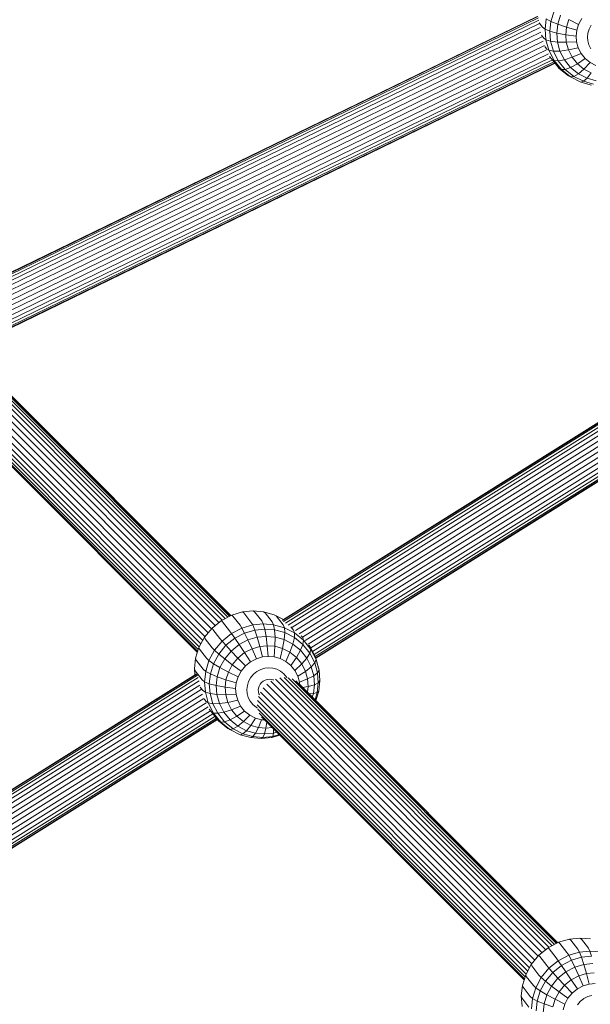
# Model space of a CAD drawing. Units: millimetres. Extents: x 171 to 578302, y -298 to 596964.
# Drawn here: x 5883 to 6067, y 5802 to 6118 of the extents above; entities that cross this region are included whole.
import ezdxf

# ---------------------------------------------------------------- set-up
doc = ezdxf.new("R2010")
doc.units = ezdxf.units.MM
doc.layers.add('Контур', color=7, linetype='Continuous', lineweight=15)

msp = doc.modelspace()

# ---------------------------------------------------------------- linework, layer by layer
at = {"layer": 'Контур'}
for p, q in [((6053.941, 6116.964), (6054.93, 6120.206)), ((6049.498, 6118.548), (5864.897, 6028.879)), ((6049.728, 6118.511), (5864.935, 6028.749)), ((6049.936, 6118.135), (5865.223, 6028.412)), ((6050.106, 6117.392), (5865.778, 6027.856)), ((6050.245, 6116.304), (5866.592, 6027.095)), ((6050.203, 6116.464), (6051.288, 6115.064)), ((6052.09, 6114.436), (6052.454, 6117.781)), ((6052.454, 6117.781), (6053.941, 6116.964)), ((6053.596, 6113.801), (6053.941, 6116.964)), ((6053.941, 6116.964), (6056.132, 6116.045)), ((6056.132, 6116.045), (6057.023, 6118.963)), ((6058.956, 6115.073), (6059.708, 6117.539)), ((6059.708, 6117.539), (6062.835, 6116.017)), ((6062.835, 6116.017), (6063.82, 6117.857)), ((6050.507, 6115.008), (5867.622, 6026.173)), ((6050.749, 6113.533), (5868.797, 6025.151)), ((6051.288, 6115.064), (6052.09, 6114.436)), ((6052.09, 6114.436), (6053.596, 6113.801)), ((6052.344, 6111.097), (6052.09, 6114.436)), ((6053.596, 6113.801), (6055.822, 6113.197)), ((6053.836, 6110.643), (6053.596, 6113.801)), ((6055.822, 6113.197), (6056.132, 6116.045)), ((6055.822, 6113.197), (6058.694, 6112.667)), ((6056.038, 6110.355), (6055.822, 6113.197)), ((6056.132, 6116.045), (6058.956, 6115.073)), ((6058.694, 6112.667), (6058.956, 6115.073)), ((6058.956, 6115.073), (6062.253, 6114.109)), ((6062.05, 6112.247), (6062.253, 6114.109)), ((6062.253, 6114.109), (6062.835, 6116.017)), ((6065.668, 6111.959), (6065.804, 6113.211)), ((6065.804, 6113.211), (6066.196, 6114.495)), ((6066.196, 6114.495), (6066.858, 6115.733)), ((6051.047, 6112.021), (5869.779, 6023.972)), ((6051.474, 6110.61), (5870.716, 6022.809)), ((6050.887, 6112.518), (6051.546, 6111.668)), ((6051.546, 6111.668), (6052.344, 6111.097)), ((6052.344, 6111.097), (6053.836, 6110.643)), ((6053.277, 6107.688), (6052.344, 6111.097)), ((6053.836, 6110.643), (6056.038, 6110.355)), ((6054.718, 6107.42), (6053.836, 6110.643)), ((6056.038, 6110.355), (6058.876, 6110.266)), ((6056.832, 6107.453), (6056.038, 6110.355)), ((6058.694, 6112.667), (6062.05, 6112.247)), ((6058.876, 6110.266), (6058.694, 6112.667)), ((6058.876, 6110.266), (6062.191, 6110.389)), ((6059.547, 6107.814), (6058.876, 6110.266)), ((6062.191, 6110.389), (6062.05, 6112.247)), ((6062.71, 6108.491), (6062.191, 6110.389)), ((6065.762, 6110.709), (6065.668, 6111.959)), ((6066.112, 6109.433), (6065.762, 6110.709)), ((6051.88, 6109.189), (5871.649, 6021.644)), ((6052.494, 6107.833), (5872.384, 6020.345)), ((6051.959, 6108.892), (6052.494, 6108.201)), ((6052.494, 6108.201), (6053.277, 6107.688)), ((6053.277, 6107.688), (6054.718, 6107.42)), ((6054.938, 6104.415), (6053.277, 6107.688)), ((6054.718, 6107.42), (6056.832, 6107.453)), ((6056.289, 6104.325), (6054.718, 6107.42)), ((6056.832, 6107.453), (6059.547, 6107.814)), ((6058.246, 6104.667), (6056.832, 6107.453)), ((6059.547, 6107.814), (6062.71, 6108.491)), ((6060.742, 6105.461), (6059.547, 6107.814)), ((6060.742, 6105.461), (6063.635, 6106.67)), ((6063.635, 6106.67), (6062.71, 6108.491)), ((6064.944, 6105.049), (6063.635, 6106.67)), ((6066.734, 6108.207), (6066.112, 6109.433)), ((6053.127, 6106.547), (5873.032, 6019.068)), ((6053.753, 6105.43), (5873.589, 6017.916)), ((6054.409, 6104.594), (5873.868, 6016.897)), ((6054.887, 6104.001), (5874.067, 6016.169)), ((6055.163, 6103.66), (5874.182, 6015.75)), ((5874.218, 6015.619), (6055.249, 6103.554)), ((6053.512, 6105.74), (6054.184, 6104.872)), ((6054.184, 6104.872), (6054.938, 6104.415)), ((6056.577, 6101.91), (6054.184, 6104.872)), ((6054.938, 6104.415), (6056.289, 6104.325)), ((6057.292, 6101.501), (6054.938, 6104.415)), ((6056.289, 6104.325), (6058.246, 6104.667)), ((6058.515, 6101.57), (6056.289, 6104.325)), ((6058.246, 6104.667), (6060.742, 6105.461)), ((6060.25, 6102.187), (6058.246, 6104.667)), ((6062.434, 6103.366), (6060.742, 6105.461)), ((6062.434, 6103.366), (6064.944, 6105.049)), ((6064.532, 6101.671), (6066.568, 6103.738)), ((6066.568, 6103.738), (6064.944, 6105.049)), ((6068.396, 6102.807), (6066.568, 6103.738)), ((6056.577, 6101.91), (6057.292, 6101.501)), ((6059.544, 6099.513), (6056.577, 6101.91)), ((6057.292, 6101.501), (6058.515, 6101.57)), ((6060.209, 6099.145), (6057.292, 6101.501)), ((6058.515, 6101.57), (6060.25, 6102.187)), ((6061.273, 6099.342), (6058.515, 6101.57)), ((6060.25, 6102.187), (6062.434, 6103.366)), ((6062.733, 6100.182), (6060.25, 6102.187)), ((6064.532, 6101.671), (6062.434, 6103.366)), ((6062.733, 6100.182), (6064.532, 6101.671)), ((6066.894, 6100.469), (6064.532, 6101.671)), ((6065.528, 6098.759), (6066.894, 6100.469)), ((6059.544, 6099.513), (6060.209, 6099.145)), ((6060.209, 6099.145), (6061.273, 6099.342)), ((6063.493, 6097.474), (6060.209, 6099.145)), ((6061.273, 6099.342), (6062.733, 6100.182)), ((6064.379, 6097.762), (6061.273, 6099.342)), ((6065.528, 6098.759), (6062.733, 6100.182)), ((6063.493, 6097.474), (6064.379, 6097.762)), ((6066.919, 6096.525), (6063.493, 6097.474)), ((6064.379, 6097.762), (6065.528, 6098.759)), ((6067.618, 6096.865), (6064.379, 6097.762)), ((6068.444, 6097.951), (6065.528, 6098.759)), ((6136.186, 6030.174), (5967.816, 5924.926)), ((6135.998, 6030.215), (5967.817, 5925.086)), ((6136.411, 6029.809), (5968.111, 5924.605)), ((6136.664, 6029.091), (5968.73, 5924.116)), ((6136.932, 6028.033), (5969.666, 5923.475)), ((6137.199, 6026.69), (5970.809, 5922.68)), ((6137.593, 6025.247), (5971.938, 5921.696)), ((6138.062, 6023.783), (5973.127, 5920.683)), ((6138.499, 6022.34), (5974.205, 5919.64)), ((6139.166, 6021.04), (5975.125, 5918.498)), ((6139.84, 6019.705), (5976.068, 5917.332)), ((6140.59, 6018.485), (5976.896, 5916.16)), ((6141.397, 6017.481), (5977.478, 5915.016)), ((6142.054, 6016.668), (5977.949, 5914.086)), ((6142.524, 6016.086), (5978.287, 5913.422)), ((6142.795, 6015.751), (5978.456, 5913.024)), ((5978.493, 5912.89), (6142.879, 6015.647)), ((5857.894, 6009.378), (5944.998, 5922.266)), ((5859.234, 6010.333), (5946.222, 5923.337)), ((5860.657, 6011.032), (5947.397, 5924.284)), ((5948.455, 5925.065), (5862.072, 6011.455)), ((5949.437, 5925.576), (5863.44, 6011.58)), ((5864.764, 6011.463), (5950.231, 5925.989)), ((5866.05, 6011.101), (5950.839, 5926.305)), ((5867.255, 6010.432), (5951.192, 5926.488)), ((5868.305, 6009.46), (5951.242, 5926.515)), ((5855.869, 6006.855), (5942.939, 5919.778)), ((5856.751, 6008.192), (5943.943, 5920.991)), ((5854.818, 6002.811), (5941.12, 5916.501)), ((5854.903, 6004.156), (5941.619, 5917.432)), ((5855.258, 6005.479), (5942.204, 5918.525)), ((5855.002, 6001.434), (5940.798, 5915.631)), ((5855.45, 6000.145), (5940.601, 5914.986)), ((5856.219, 5998.973), (5940.507, 5914.678)), ((5955.004, 5927.69), (5951.545, 5926.672)), ((5958.374, 5928.03), (5955.004, 5927.69)), ((5955.44, 5927.365), (5955.004, 5927.69)), ((5957.7, 5924.446), (5955.44, 5927.365)), ((5958.374, 5928.03), (5958.867, 5927.711)), ((5958.374, 5928.03), (5961.734, 5927.757)), ((5961.128, 5924.792), (5958.867, 5927.711)), ((5965.16, 5926.808), (5961.734, 5927.757)), ((5962.285, 5927.433), (5961.734, 5927.757)), ((5964.545, 5924.514), (5962.285, 5927.433)), ((5968.144, 5925.289), (5965.16, 5926.808)), ((5965.768, 5926.468), (5965.16, 5926.808)), ((5948.205, 5924.935), (5945.208, 5922.52)), ((5951.545, 5926.672), (5948.205, 5924.935)), ((5948.526, 5924.564), (5948.205, 5924.935)), ((5948.526, 5924.564), (5950.786, 5921.644)), ((5951.923, 5926.331), (5951.545, 5926.672)), ((5954.183, 5923.411), (5951.923, 5926.331)), ((5957.7, 5924.446), (5958.241, 5923.509)), ((5961.611, 5923.849), (5958.241, 5923.509)), ((5961.128, 5924.792), (5961.611, 5923.849)), ((5961.611, 5923.849), (5964.971, 5923.576)), ((5961.611, 5923.849), (5962.094, 5922.204)), ((5964.545, 5924.514), (5964.971, 5923.576)), ((5964.971, 5923.576), (5965.271, 5921.946)), ((5968.397, 5922.627), (5964.971, 5923.576)), ((5968.029, 5923.549), (5965.768, 5926.468)), ((5945.208, 5922.52), (5942.758, 5919.559)), ((5945.478, 5922.107), (5945.208, 5922.52)), ((5945.478, 5922.107), (5947.738, 5919.188)), ((5948.445, 5918.339), (5951.442, 5920.754)), ((5950.786, 5921.644), (5951.442, 5920.754)), ((5951.442, 5920.754), (5954.782, 5922.492)), ((5951.442, 5920.754), (5952.478, 5919.278)), ((5952.478, 5919.278), (5955.637, 5920.921)), ((5954.183, 5923.411), (5954.782, 5922.492)), ((5954.782, 5922.492), (5958.241, 5923.509)), ((5954.782, 5922.492), (5955.637, 5920.921)), ((5958.907, 5921.883), (5955.637, 5920.921)), ((5955.637, 5920.921), (5956.733, 5918.695)), ((5958.907, 5921.883), (5958.241, 5923.509)), ((5962.094, 5922.204), (5958.907, 5921.883)), ((5958.907, 5921.883), (5959.677, 5919.561)), ((5962.094, 5922.204), (5965.271, 5921.946)), ((5962.094, 5922.204), (5962.546, 5919.85)), ((5965.271, 5921.946), (5965.406, 5919.618)), ((5965.271, 5921.946), (5968.51, 5921.049)), ((5968.029, 5923.549), (5968.397, 5922.627)), ((5968.51, 5921.049), (5968.322, 5918.81)), ((5968.397, 5922.627), (5968.51, 5921.049)), ((5971.681, 5920.956), (5968.397, 5922.627)), ((5968.51, 5921.049), (5971.616, 5919.468)), ((5971.369, 5921.849), (5970.533, 5922.929)), ((5971.369, 5921.849), (5971.681, 5920.956)), ((5971.681, 5920.956), (5971.616, 5919.468)), ((5974.598, 5918.6), (5971.681, 5920.956)), ((5942.758, 5919.559), (5940.987, 5916.252)), ((5942.986, 5919.096), (5942.758, 5919.559)), ((5942.986, 5919.096), (5945.246, 5916.177)), ((5945.995, 5915.378), (5948.445, 5918.339)), ((5947.738, 5919.188), (5948.445, 5918.339)), ((5948.445, 5918.339), (5949.645, 5916.994)), ((5949.645, 5916.994), (5952.478, 5919.278)), ((5952.478, 5919.278), (5953.89, 5917.216)), ((5953.89, 5917.216), (5956.733, 5918.695)), ((5959.677, 5919.561), (5956.733, 5918.695)), ((5956.733, 5918.695), (5958.024, 5915.893)), ((5962.546, 5919.85), (5959.677, 5919.561)), ((5959.677, 5919.561), (5960.511, 5916.625)), ((5962.546, 5919.85), (5965.406, 5919.618)), ((5962.546, 5919.85), (5962.935, 5916.869)), ((5965.406, 5919.618), (5965.351, 5916.673)), ((5965.406, 5919.618), (5968.322, 5918.81)), ((5968.322, 5918.81), (5967.815, 5915.991)), ((5968.322, 5918.81), (5971.117, 5917.387)), ((5971.117, 5917.387), (5970.176, 5914.789)), ((5971.616, 5919.468), (5971.117, 5917.387)), ((5971.117, 5917.387), (5973.601, 5915.381)), ((5971.616, 5919.468), (5974.374, 5917.24)), ((5974.335, 5919.453), (5973.851, 5920.078)), ((5974.335, 5919.453), (5974.598, 5918.6)), ((5974.598, 5918.6), (5974.374, 5917.24)), ((5976.952, 5915.686), (5974.598, 5918.6)), ((5940.987, 5916.252), (5939.941, 5912.823)), ((5941.185, 5915.733), (5940.987, 5916.252)), ((5941.185, 5915.733), (5943.446, 5912.814)), ((5944.224, 5912.071), (5945.995, 5915.378)), ((5945.246, 5916.177), (5945.995, 5915.378)), ((5945.653, 5911.067), (5947.327, 5914.194)), ((5945.995, 5915.378), (5947.327, 5914.194)), ((5947.327, 5914.194), (5949.645, 5916.994)), ((5947.327, 5914.194), (5949.253, 5912.639)), ((5949.253, 5912.639), (5951.339, 5915.16)), ((5949.645, 5916.994), (5951.339, 5915.16)), ((5951.339, 5915.16), (5953.89, 5917.216)), ((5951.339, 5915.16), (5953.467, 5912.907)), ((5953.467, 5912.907), (5955.622, 5914.644)), ((5953.89, 5917.216), (5955.622, 5914.644)), ((5955.622, 5914.644), (5958.024, 5915.893)), ((5955.622, 5914.644), (5957.575, 5911.71)), ((5960.511, 5916.625), (5958.024, 5915.893)), ((5958.024, 5915.893), (5959.434, 5912.677)), ((5962.935, 5916.869), (5960.511, 5916.625)), ((5960.511, 5916.625), (5961.358, 5913.243)), ((5962.935, 5916.869), (5965.351, 5916.673)), ((5962.935, 5916.869), (5963.234, 5913.432)), ((5965.351, 5916.673), (5965.104, 5913.28)), ((5965.351, 5916.673), (5967.815, 5915.991)), ((5967.815, 5915.991), (5967.01, 5912.752)), ((5967.815, 5915.991), (5970.176, 5914.789)), ((5970.176, 5914.789), (5968.838, 5911.822)), ((5970.176, 5914.789), (5972.274, 5913.094)), ((5973.601, 5915.381), (5972.274, 5913.094)), ((5974.374, 5917.24), (5973.601, 5915.381)), ((5973.601, 5915.381), (5975.604, 5912.902)), ((5974.374, 5917.24), (5976.6, 5914.486)), ((5976.6, 5914.486), (5975.604, 5912.902)), ((5976.729, 5916.49), (5976.277, 5917.075)), ((5976.952, 5915.686), (5976.6, 5914.486)), ((5976.6, 5914.486), (5978.171, 5911.391)), ((5976.729, 5916.49), (5976.952, 5915.686)), ((5978.419, 5913.162), (5976.729, 5916.49)), ((5978.613, 5912.413), (5976.952, 5915.686)), ((5939.941, 5912.823), (5939.577, 5909.478)), ((5940.121, 5912.246), (5939.941, 5912.823)), ((5940.121, 5912.246), (5942.381, 5909.327)), ((5943.178, 5908.642), (5944.224, 5912.071)), ((5943.446, 5912.814), (5944.224, 5912.071)), ((5944.224, 5912.071), (5945.653, 5911.067)), ((5944.664, 5907.825), (5945.653, 5911.067)), ((5945.653, 5911.067), (5947.746, 5909.824)), ((5947.746, 5909.824), (5949.253, 5912.639)), ((5949.253, 5912.639), (5951.705, 5910.778)), ((5951.705, 5910.778), (5953.467, 5912.907)), ((5953.467, 5912.907), (5955.907, 5910.366)), ((5955.907, 5910.366), (5957.575, 5911.71)), ((5957.575, 5911.71), (5959.434, 5912.677)), ((5961.358, 5913.243), (5959.434, 5912.677)), ((5963.234, 5913.432), (5961.358, 5913.243)), ((5963.234, 5913.432), (5965.104, 5913.28)), ((5965.104, 5913.28), (5967.01, 5912.752)), ((5967.01, 5912.752), (5968.838, 5911.822)), ((5968.838, 5911.822), (5970.461, 5910.511)), ((5972.274, 5913.094), (5970.461, 5910.511)), ((5973.966, 5910.999), (5971.771, 5908.89)), ((5972.274, 5913.094), (5973.966, 5910.999)), ((5975.604, 5912.902), (5973.966, 5910.999)), ((5973.966, 5910.999), (5975.161, 5908.646)), ((5975.604, 5912.902), (5977.018, 5910.116)), ((5978.171, 5911.391), (5977.018, 5910.116)), ((5978.613, 5912.413), (5978.171, 5911.391)), ((5978.171, 5911.391), (5979.053, 5908.167)), ((5978.419, 5913.162), (5978.613, 5912.413)), ((5979.367, 5909.695), (5978.419, 5913.162)), ((5979.546, 5909.004), (5978.613, 5912.413)), ((5939.577, 5909.478), (5939.725, 5907.525)), ((5939.751, 5908.844), (5939.577, 5909.478)), ((5939.751, 5908.844), (5942.011, 5905.924)), ((5942.381, 5909.327), (5943.178, 5908.642)), ((5942.814, 5905.297), (5943.178, 5908.642)), ((5943.178, 5908.642), (5944.664, 5907.825)), ((5944.32, 5904.662), (5944.664, 5907.825)), ((5944.664, 5907.825), (5946.855, 5906.906)), ((5946.855, 5906.906), (5947.746, 5909.824)), ((5947.746, 5909.824), (5950.432, 5908.4)), ((5949.679, 5905.934), (5950.432, 5908.4)), ((5950.432, 5908.4), (5951.705, 5910.778)), ((5950.432, 5908.4), (5953.558, 5906.878)), ((5951.705, 5910.778), (5954.543, 5908.718)), ((5953.558, 5906.878), (5954.543, 5908.718)), ((5954.543, 5908.718), (5955.907, 5910.366)), ((5958.499, 5907.702), (5959.621, 5908.606)), ((5959.621, 5908.606), (5960.871, 5909.257)), ((5962.166, 5909.637), (5960.871, 5909.257)), ((5963.428, 5909.765), (5962.166, 5909.637)), ((5963.428, 5909.765), (5964.685, 5909.662)), ((5964.685, 5909.662), (5965.968, 5909.307)), ((5965.968, 5909.307), (5967.197, 5908.682)), ((5967.197, 5908.682), (5968.289, 5907.799)), ((5968.289, 5907.799), (5969.17, 5906.709)), ((5970.461, 5910.511), (5971.771, 5908.89)), ((5971.771, 5908.89), (5972.696, 5907.068)), ((5975.161, 5908.646), (5972.696, 5907.068)), ((5977.018, 5910.116), (5975.161, 5908.646)), ((5975.161, 5908.646), (5975.832, 5906.194)), ((5977.018, 5910.116), (5977.812, 5907.214)), ((5979.053, 5908.167), (5977.812, 5907.214)), ((5979.546, 5909.004), (5979.053, 5908.167)), ((5979.053, 5908.167), (5979.292, 5905.01)), ((5979.367, 5909.695), (5979.546, 5909.004)), ((5979.799, 5905.665), (5979.546, 5909.004)), ((5940.319, 5907.738), (5771.924, 5802.475)), ((5940.131, 5907.779), (5771.926, 5802.634)), ((5940.543, 5907.373), (5772.219, 5802.154)), ((5940.797, 5906.655), (5772.839, 5801.665)), ((5941.065, 5905.597), (5773.774, 5801.023)), ((5942.011, 5905.924), (5942.814, 5905.297)), ((5942.814, 5905.297), (5944.32, 5904.662)), ((5943.067, 5901.958), (5942.814, 5905.297)), ((5944.32, 5904.662), (5946.545, 5904.058)), ((5944.559, 5901.504), (5944.32, 5904.662)), ((5946.545, 5904.058), (5946.855, 5906.906)), ((5946.855, 5906.906), (5949.679, 5905.934)), ((5949.417, 5903.528), (5949.679, 5905.934)), ((5949.679, 5905.934), (5952.976, 5904.97)), ((5952.773, 5903.108), (5952.976, 5904.97)), ((5952.976, 5904.97), (5953.558, 5906.878)), ((5956.527, 5904.072), (5956.919, 5905.356)), ((5956.919, 5905.356), (5957.582, 5906.594)), ((5957.582, 5906.594), (5958.499, 5907.702)), ((5961.077, 5905.083), (5960.624, 5904.535)), ((5961.632, 5905.53), (5961.077, 5905.083)), ((5962.25, 5905.851), (5961.632, 5905.53)), ((5962.89, 5906.039), (5962.25, 5905.851)), ((5963.514, 5906.102), (5962.89, 5906.039)), ((5963.514, 5906.102), (5964.135, 5906.052)), ((5964.096, 5905.462), (6051.084, 5818.466)), ((5964.135, 5906.052), (5964.769, 5905.876)), ((5964.769, 5905.876), (5964.889, 5905.815)), ((5965.519, 5906.161), (6052.259, 5819.413)), ((6053.316, 5820.194), (5966.934, 5906.583)), ((6054.298, 5820.704), (5968.302, 5906.709)), ((5969.17, 5906.709), (5969.223, 5906.606)), ((5969.626, 5906.592), (6055.093, 5821.118)), ((5970.912, 5906.23), (6055.701, 5821.434)), ((5972.117, 5905.561), (6056.053, 5821.617)), ((5972.696, 5907.068), (5973.215, 5905.171)), ((5975.832, 5906.194), (5973.215, 5905.171)), ((5973.215, 5905.171), (5973.267, 5904.489)), ((5977.812, 5907.214), (5975.832, 5906.194)), ((5975.832, 5906.194), (5976.014, 5903.793)), ((5977.812, 5907.214), (5978.028, 5904.372)), ((5979.292, 5905.01), (5978.028, 5904.372)), ((5979.292, 5905.01), (5978.948, 5901.847)), ((5979.799, 5905.665), (5979.292, 5905.01)), ((5979.435, 5902.32), (5979.799, 5905.665)), ((5941.332, 5904.254), (5774.883, 5800.208)), ((5941.711, 5902.801), (5776.012, 5799.223)), ((5941.437, 5903.602), (5942.269, 5902.528)), ((5942.269, 5902.528), (5943.067, 5901.958)), ((5943.067, 5901.958), (5944.559, 5901.504)), ((5944, 5898.548), (5943.067, 5901.958)), ((5944.559, 5901.504), (5946.761, 5901.216)), ((5945.441, 5898.281), (5944.559, 5901.504)), ((5946.545, 5904.058), (5949.417, 5903.528)), ((5946.761, 5901.216), (5946.545, 5904.058)), ((5949.417, 5903.528), (5952.773, 5903.108)), ((5949.6, 5901.127), (5949.417, 5903.528)), ((5952.914, 5901.25), (5952.773, 5903.108)), ((5956.391, 5902.82), (5956.527, 5904.072)), ((5956.486, 5901.57), (5956.391, 5902.82)), ((5956.835, 5900.293), (5956.486, 5901.57)), ((5960.102, 5903.288), (5960.035, 5902.669)), ((5960.035, 5902.669), (5960.082, 5902.051)), ((5960.082, 5902.051), (5960.255, 5901.42)), ((5960.296, 5903.923), (5960.102, 5903.288)), ((5960.624, 5904.535), (5960.296, 5903.923)), ((5960.731, 5901.984), (6047.801, 5814.906)), ((5961.613, 5903.32), (6048.805, 5816.12)), ((5962.756, 5904.507), (6049.86, 5817.395)), ((5973.166, 5904.589), (6056.104, 5821.644)), ((5976.014, 5903.793), (5974.276, 5903.479)), ((5976.014, 5903.793), (5975.813, 5901.942)), ((5978.028, 5904.372), (5976.014, 5903.793)), ((5977.718, 5901.524), (5976.328, 5901.427)), ((5977.718, 5901.524), (5977.37, 5900.384)), ((5978.028, 5904.372), (5977.718, 5901.524)), ((5978.948, 5901.847), (5977.718, 5901.524)), ((5978.948, 5901.847), (5978.237, 5899.517)), ((5978.5, 5899.255), (5979.435, 5902.32)), ((5979.435, 5902.32), (5978.948, 5901.847)), ((5942.18, 5901.338), (5777.202, 5798.21)), ((5942.617, 5899.894), (5778.249, 5797.148)), ((5943.27, 5898.586), (5779.17, 5796.007)), ((5942.643, 5899.804), (5943.218, 5899.061)), ((5943.218, 5899.061), (5944, 5898.548)), ((5944, 5898.548), (5945.441, 5898.281)), ((5945.661, 5895.275), (5944, 5898.548)), ((5946.761, 5901.216), (5949.6, 5901.127)), ((5947.555, 5898.314), (5946.761, 5901.216)), ((5947.555, 5898.314), (5950.271, 5898.675)), ((5949.6, 5901.127), (5952.914, 5901.25)), ((5950.271, 5898.675), (5949.6, 5901.127)), ((5950.271, 5898.675), (5953.433, 5899.352)), ((5951.465, 5896.322), (5950.271, 5898.675)), ((5953.433, 5899.352), (5952.914, 5901.25)), ((5954.358, 5897.531), (5953.433, 5899.352)), ((5957.457, 5899.068), (5956.835, 5900.293)), ((5958.338, 5897.978), (5957.457, 5899.068)), ((5959.765, 5899.285), (6046.481, 5812.561)), ((5960.12, 5900.608), (6047.066, 5813.654)), ((5960.255, 5901.42), (5960.392, 5901.149)), ((5943.944, 5897.251), (5780.112, 5794.841)), ((5944.682, 5896.024), (5780.896, 5793.641)), ((5944.315, 5896.498), (5944.907, 5895.733)), ((5944.907, 5895.733), (5945.661, 5895.275)), ((5947.301, 5892.77), (5944.907, 5895.733)), ((5945.441, 5898.281), (5947.555, 5898.314)), ((5947.013, 5895.186), (5945.441, 5898.281)), ((5945.661, 5895.275), (5947.013, 5895.186)), ((5948.015, 5892.362), (5945.661, 5895.275)), ((5947.013, 5895.186), (5948.97, 5895.528)), ((5949.238, 5892.431), (5947.013, 5895.186)), ((5948.97, 5895.528), (5947.555, 5898.314)), ((5948.97, 5895.528), (5951.465, 5896.322)), ((5950.973, 5893.048), (5948.97, 5895.528)), ((5951.465, 5896.322), (5954.358, 5897.531)), ((5953.158, 5894.227), (5951.465, 5896.322)), ((5953.158, 5894.227), (5955.668, 5895.91)), ((5955.668, 5895.91), (5954.358, 5897.531)), ((5957.291, 5894.598), (5955.668, 5895.91)), ((5959.43, 5897.096), (5958.338, 5897.978)), ((5959.838, 5896.888), (5959.43, 5897.096)), ((5959.68, 5897.94), (6045.982, 5811.629)), ((5959.864, 5896.563), (6045.66, 5810.76)), ((5960.312, 5895.274), (6045.463, 5810.115)), ((5945.485, 5895.017), (5781.477, 5792.496)), ((5946.143, 5894.204), (5781.949, 5791.567)), ((5946.612, 5893.622), (5782.286, 5790.903)), ((5946.883, 5893.288), (5782.409, 5790.475)), ((5782.446, 5790.342), (5946.967, 5893.183)), ((5947.301, 5892.77), (5948.015, 5892.362)), ((5950.268, 5890.374), (5947.301, 5892.77)), ((5948.015, 5892.362), (5949.238, 5892.431)), ((5950.932, 5890.006), (5948.015, 5892.362)), ((5949.238, 5892.431), (5950.973, 5893.048)), ((5951.996, 5890.203), (5949.238, 5892.431)), ((5950.973, 5893.048), (5953.158, 5894.227)), ((5953.456, 5891.042), (5950.973, 5893.048)), ((5955.256, 5892.532), (5953.158, 5894.227)), ((5953.456, 5891.042), (5955.256, 5892.532)), ((5955.256, 5892.532), (5957.291, 5894.598)), ((5957.617, 5891.33), (5955.256, 5892.532)), ((5959.119, 5893.668), (5957.291, 5894.598)), ((5957.617, 5891.33), (5959.119, 5893.668)), ((5961.025, 5893.14), (5959.119, 5893.668)), ((5961.025, 5893.14), (5960.081, 5890.648)), ((5962.133, 5893.05), (5961.025, 5893.14)), ((5961.081, 5894.102), (6045.369, 5809.807)), ((5962.8, 5892.383), (5962.497, 5890.452)), ((5950.268, 5890.374), (5950.932, 5890.006)), ((5950.932, 5890.006), (5951.996, 5890.203)), ((5954.216, 5888.335), (5950.932, 5890.006)), ((5951.996, 5890.203), (5953.456, 5891.042)), ((5955.102, 5888.622), (5951.996, 5890.203)), ((5956.252, 5889.62), (5953.456, 5891.042)), ((5955.102, 5888.622), (5956.252, 5889.62)), ((5956.252, 5889.62), (5957.617, 5891.33)), ((5959.168, 5888.812), (5956.252, 5889.62)), ((5960.081, 5890.648), (5957.617, 5891.33)), ((5960.081, 5890.648), (5959.168, 5888.812)), ((5962.497, 5890.452), (5960.081, 5890.648)), ((5962.497, 5890.452), (5962.028, 5888.58)), ((5962.028, 5888.58), (5964.896, 5888.869)), ((5962.497, 5890.452), (5964.527, 5890.657)), ((5964.705, 5887.789), (5964.896, 5888.869)), ((5964.915, 5890.268), (5964.896, 5888.869)), ((5964.896, 5888.869), (5965.992, 5889.191)), ((5954.216, 5888.335), (5955.102, 5888.622)), ((5957.642, 5887.386), (5954.216, 5888.335)), ((5958.341, 5887.725), (5955.102, 5888.622)), ((5958.341, 5887.725), (5957.642, 5887.386)), ((5961.002, 5887.113), (5957.642, 5887.386)), ((5959.168, 5888.812), (5958.341, 5887.725)), ((5961.518, 5887.467), (5958.341, 5887.725)), ((5962.028, 5888.58), (5959.168, 5888.812)), ((5961.002, 5887.113), (5961.518, 5887.467)), ((5961.002, 5887.113), (5964.372, 5887.453)), ((5962.028, 5888.58), (5961.518, 5887.467)), ((5961.518, 5887.467), (5964.705, 5887.789)), ((5964.372, 5887.453), (5966.967, 5888.216)), ((5964.705, 5887.789), (5964.372, 5887.453)), ((5964.705, 5887.789), (5966.783, 5888.4)), ((6059.866, 5822.819), (6056.407, 5821.801)), ((6063.236, 5823.159), (6059.866, 5822.819)), ((6060.302, 5822.494), (6059.866, 5822.819)), ((6063.236, 5823.159), (6063.73, 5822.84)), ((6063.236, 5823.159), (6066.596, 5822.886)), ((6065.99, 5819.921), (6063.73, 5822.84)), ((6053.067, 5820.064), (6050.07, 5817.649)), ((6056.407, 5821.801), (6053.067, 5820.064)), ((6053.388, 5819.692), (6053.067, 5820.064)), ((6053.388, 5819.692), (6055.648, 5816.773)), ((6056.785, 5821.459), (6056.407, 5821.801)), ((6059.045, 5818.54), (6056.785, 5821.459)), ((6062.562, 5819.575), (6060.302, 5822.494)), ((6062.562, 5819.575), (6063.103, 5818.638)), ((6065.99, 5819.921), (6066.473, 5818.978)), ((6050.07, 5817.649), (6047.62, 5814.688)), ((6050.34, 5817.236), (6050.07, 5817.649)), ((6050.34, 5817.236), (6052.601, 5814.317)), ((6055.648, 5816.773), (6056.304, 5815.883)), ((6056.304, 5815.883), (6059.644, 5817.621)), ((6059.045, 5818.54), (6059.644, 5817.621)), ((6059.644, 5817.621), (6063.103, 5818.638)), ((6059.644, 5817.621), (6060.499, 5816.05)), ((6063.769, 5817.011), (6060.499, 5816.05)), ((6066.473, 5818.978), (6063.103, 5818.638)), ((6063.769, 5817.011), (6063.103, 5818.638)), ((6066.956, 5817.333), (6063.769, 5817.011)), ((6063.769, 5817.011), (6064.539, 5814.689)), ((6066.473, 5818.978), (6069.833, 5818.705)), ((6066.473, 5818.978), (6066.956, 5817.333)), ((6047.62, 5814.688), (6045.849, 5811.381)), ((6047.848, 5814.225), (6047.62, 5814.688)), ((6047.848, 5814.225), (6050.108, 5811.306)), ((6050.857, 5810.507), (6053.307, 5813.468)), ((6052.601, 5814.317), (6053.307, 5813.468)), ((6053.307, 5813.468), (6056.304, 5815.883)), ((6053.307, 5813.468), (6054.507, 5812.123)), ((6054.507, 5812.123), (6057.34, 5814.407)), ((6056.304, 5815.883), (6057.34, 5814.407)), ((6057.34, 5814.407), (6060.499, 5816.05)), ((6057.34, 5814.407), (6058.752, 5812.344)), ((6058.752, 5812.344), (6061.595, 5813.823)), ((6060.499, 5816.05), (6061.595, 5813.823)), ((6064.539, 5814.689), (6061.595, 5813.823)), ((6061.595, 5813.823), (6062.886, 5811.022)), ((6067.408, 5814.979), (6064.539, 5814.689)), ((6064.539, 5814.689), (6065.373, 5811.754)), ((6045.849, 5811.381), (6044.803, 5807.952)), ((6046.047, 5810.862), (6045.849, 5811.381)), ((6046.047, 5810.862), (6048.308, 5807.942)), ((6049.086, 5807.2), (6050.857, 5810.507)), ((6050.108, 5811.306), (6050.857, 5810.507)), ((6050.857, 5810.507), (6052.19, 5809.323)), ((6052.19, 5809.323), (6054.507, 5812.123)), ((6054.115, 5807.768), (6056.201, 5810.289)), ((6054.507, 5812.123), (6056.201, 5810.289)), ((6056.201, 5810.289), (6058.752, 5812.344)), ((6056.201, 5810.289), (6058.329, 5808.036)), ((6058.752, 5812.344), (6060.484, 5809.773)), ((6060.484, 5809.773), (6062.886, 5811.022)), ((6065.373, 5811.754), (6062.886, 5811.022)), ((6062.886, 5811.022), (6064.296, 5807.806)), ((6067.797, 5811.998), (6065.373, 5811.754)), ((6065.373, 5811.754), (6066.221, 5808.372)), ((6044.803, 5807.952), (6044.439, 5804.606)), ((6044.983, 5807.375), (6044.803, 5807.952)), ((6044.983, 5807.375), (6047.244, 5804.455)), ((6048.04, 5803.771), (6049.086, 5807.2)), ((6048.308, 5807.942), (6049.086, 5807.2)), ((6049.086, 5807.2), (6050.515, 5806.196)), ((6050.515, 5806.196), (6052.19, 5809.323)), ((6052.19, 5809.323), (6054.115, 5807.768)), ((6052.608, 5804.953), (6054.115, 5807.768)), ((6054.115, 5807.768), (6056.567, 5805.906)), ((6056.567, 5805.906), (6058.329, 5808.036)), ((6058.329, 5808.036), (6060.484, 5809.773)), ((6058.329, 5808.036), (6060.769, 5805.495)), ((6060.484, 5809.773), (6062.437, 5806.839)), ((6060.769, 5805.495), (6062.437, 5806.839)), ((6062.437, 5806.839), (6064.296, 5807.806)), ((6066.221, 5808.372), (6064.296, 5807.806)), ((6068.096, 5808.561), (6066.221, 5808.372)), ((6044.439, 5804.606), (6044.692, 5801.267)), ((6044.613, 5803.972), (6044.439, 5804.606)), ((6044.613, 5803.972), (6046.873, 5801.053)), ((6047.244, 5804.455), (6048.04, 5803.771)), ((6047.676, 5800.426), (6048.04, 5803.771)), ((6048.04, 5803.771), (6049.526, 5802.954)), ((6049.526, 5802.954), (6050.515, 5806.196)), ((6050.515, 5806.196), (6052.608, 5804.953)), ((6051.717, 5802.034), (6052.608, 5804.953)), ((6052.608, 5804.953), (6055.294, 5803.528)), ((6055.294, 5803.528), (6056.567, 5805.906)), ((6056.567, 5805.906), (6059.405, 5803.847)), ((6058.42, 5802.006), (6059.405, 5803.847)), ((6059.405, 5803.847), (6060.769, 5805.495)), ((6063.361, 5802.831), (6064.483, 5803.735)), ((6064.483, 5803.735), (6065.733, 5804.385)), ((6067.028, 5804.766), (6065.733, 5804.385)), ((6049.182, 5799.79), (6049.526, 5802.954)), ((6049.526, 5802.954), (6051.717, 5802.034)), ((6051.408, 5799.187), (6051.717, 5802.034)), ((6051.717, 5802.034), (6054.541, 5801.063)), ((6054.541, 5801.063), (6055.294, 5803.528)), ((6055.294, 5803.528), (6058.42, 5802.006)), ((6057.838, 5800.098), (6058.42, 5802.006)), ((6062.444, 5801.722), (6063.361, 5802.831))]:
    msp.add_line(p, q, dxfattribs=at)

doc.saveas('drawing.dxf')
